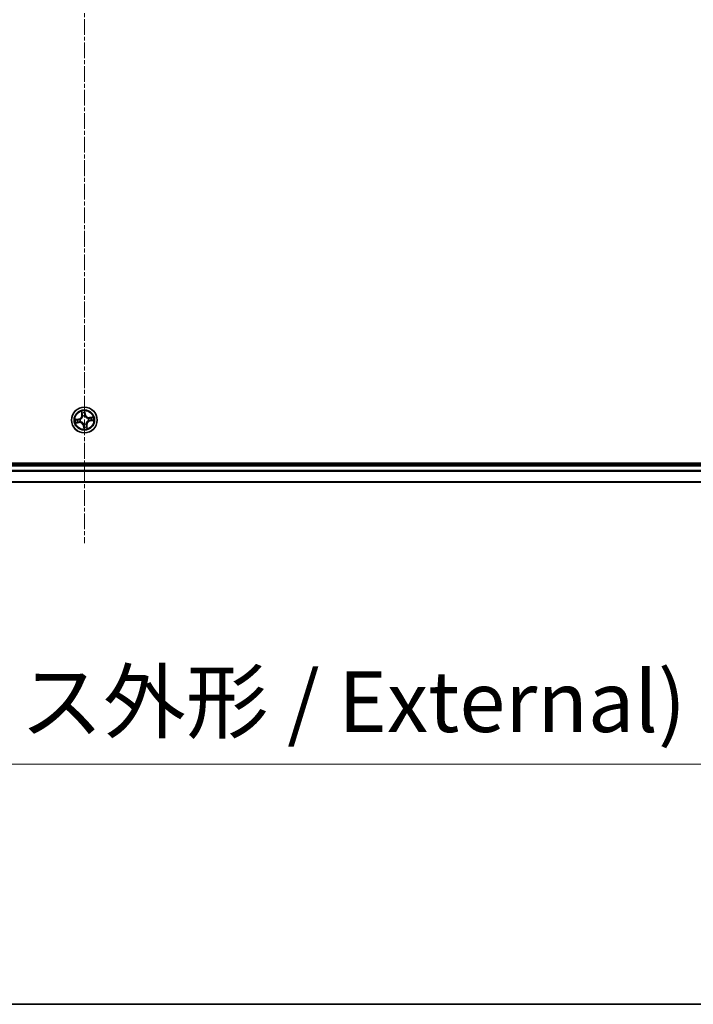
# Model space of a CAD drawing. Units: millimetres. Extents: x 7 to 8865, y 4 to 1550.
# Drawn here: x 1040 to 1193, y 4 to 226 of the extents above; entities that cross this region are included whole.
import ezdxf

# ---------------------------------------------------------------- set-up
doc = ezdxf.new("R2010")
doc.units = ezdxf.units.MM
doc.header["$LTSCALE"] = 0.5
doc.linetypes.add('CHAIN', pattern=[0.3543, 0.2362, -0.0295, 0.0591, -0.0295])
doc.layers.get('Defpoints').update_dxf_attribs({"lineweight": 25})
for name, color, linetype, lineweight in [('Border (ISO)', 7, 'Continuous', 35), ('Centerline (ISO)', 131, 'Continuous', 18), ('Dimension (ISO)', 7, 'Continuous', 18), ('Dimension (ISO) @ 1', 7, 'Continuous', 18), ('Visible (ISO)', 7, 'Continuous', 35), ('Visible Narrow (ISO)', 7, 'Continuous', 25)]:
    doc.layers.add(name, color=color, linetype=linetype, lineweight=lineweight)
doc.styles.add('Note Text (TK)', font='MS PGothic.ttf')
doc.dimstyles.new('Default - Method 1b (TK)', dxfattribs={"dimscale": 0.5, "dimtxt": 2.5, "dimasz": 2.5, "dimexe": 1, "dimexo": 1.5, "dimgap": 1, "dimtad": 1, "dimrnd": 1e-08, "dimdsep": 46, "dimtxsty": 'Note Text (TK)', "dimblk": 'OPEN', "dimcen": 0.09, "dimdle": 5, "dimclrd": 100, "dimclre": 100, "dimclrt": 7, "dimadec": 1, "dimazin": 1, "dimtfac": 1, "dimtmove": 0, "dimatfit": 3, "dimldrblk": 'OPEN', "dimfxl": 1, "dimtolj": 1, "dimlwd": -1, "dimlwe": -1, "dimarcsym": 0})

# ---------------------------------------------------------------- blocks, each defined once
blk = doc.blocks.new('図面枠 tk図枠')
at = {"layer": 'Border (ISO)'}
blk.add_line((14.5, 8), (405.5, 8), dxfattribs=at)
blk = doc.blocks.new('_Open')
at = {"color": 0, "linetype": 'ByBlock', "lineweight": -2}
for p, q in [((-1, 0.167), (0, 0)), ((-1, -0.167), (0, 0)), ((0, 0), (-1, 0))]:
    blk.add_line(p, q, dxfattribs=at)
blk = doc.blocks.new('*D42')
at = {"layer": 'Defpoints', "color": 0}
for p in [(840.05, 140.84), (1270.05, 140.84), (1270.05, 58.15)]:
    blk.add_point(p, dxfattribs=at)
at = {"layer": 'Dimension (ISO)', "color": 100}
for p, q in [((840.05, 132.59), (840.05, 52.65)), ((1270.05, 132.59), (1270.05, 52.65)), ((853.8, 58.15), (1256.3, 58.15))]:
    blk.add_line(p, q, dxfattribs=at)
at = {"layer": 'Dimension (ISO)', "color": 100, "xscale": 13.75, "yscale": 13.75, "zscale": 13.75, "rotation": 180}
blk.add_blockref('_Open', (840.05, 58.15), dxfattribs=at)
at = {"layer": 'Dimension (ISO)', "color": 100, "xscale": 13.75, "yscale": 13.75, "zscale": 13.75}
blk.add_blockref('_Open', (1270.05, 58.15), dxfattribs=at)
at = {"layer": 'Dimension (ISO)', "color": 7, "insert": (917.01, 72.29), "char_height": 13.75, "attachment_point": 4, "style": 'Note Text (TK)'}
blk.add_mtext('\\A1;\\fMS PGothic|b0|i0;{\\H13.6950;430±0.8 (ケース外形 / External)}', dxfattribs=at)

msp = doc.modelspace()

# ---------------------------------------------------------------- linework, layer by layer
at = {"layer": 'Centerline (ISO)', "linetype": 'CHAIN', "ltscale": 30}
msp.add_line((1055.05042, 433.58757), (1055.05042, 108.08757), dxfattribs=at)
at = {"layer": 'Visible (ISO)'}
for p, q in [((1250.05042, 126.13757), (860.05042, 126.13757)), ((1245.05042, 125.83757), (865.05042, 125.83757)), ((865.05042, 121.83757), (1245.05042, 121.83757))]:
    msp.add_line(p, q, dxfattribs=at)
msp.add_circle((1055.05042, 135.83757), 2.9, dxfattribs=at)
at = {"layer": 'Visible Narrow (ISO)'}
for p, q in [((1054.36979, 137.78195), (1054.46976, 137.00874)), ((1055.26927, 137.12633), (1055.14237, 137.89558)), ((1053.76166, 136.05642), (1052.99241, 135.92952)), ((1053.28617, 135.9275), (1053.76977, 136.00727)), ((1053.76977, 136.00727), (1053.76166, 136.05642)), ((1053.76977, 136.00727), (1053.78159, 135.93559)), ((1054.08761, 135.94514), (1054.1088, 135.94277)), ((1054.51916, 137.01513), (1054.45631, 137.50121)), ((1054.51916, 137.01513), (1054.46976, 137.00874)), ((1054.51916, 137.01513), (1054.59121, 137.02444)), ((1054.67855, 136.70903), (1054.67018, 136.72863)), ((1055.14035, 137.60182), (1055.22012, 137.11823)), ((1055.22012, 137.11823), (1055.14845, 137.1064)), ((1055.15799, 136.80038), (1055.15562, 136.7792)), ((1055.22012, 137.11823), (1055.26927, 137.12633)), ((1055.92188, 136.20944), (1055.94148, 136.21781)), ((1056.01323, 135.73), (1055.99205, 135.73237)), ((1056.9948, 136.5182), (1056.22159, 136.41823)), ((1056.22798, 136.36883), (1056.22159, 136.41823)), ((1056.22798, 136.36883), (1056.71406, 136.43168)), ((1056.22798, 136.36883), (1056.23729, 136.29679)), ((1056.33108, 135.66787), (1056.31925, 135.73955)), ((1056.81467, 135.74765), (1056.33108, 135.66787)), ((1056.33108, 135.66787), (1056.33919, 135.61873)), ((1056.33919, 135.61873), (1057.10843, 135.74562)), ((1053.10605, 135.15694), (1053.87925, 135.25691)), ((1053.87287, 135.30631), (1053.38678, 135.24346)), ((1053.87287, 135.30631), (1053.86355, 135.37835)), ((1053.87287, 135.30631), (1053.87925, 135.25691)), ((1054.17897, 135.4657), (1054.15936, 135.45733)), ((1054.88072, 134.55692), (1054.83158, 134.54881)), ((1054.83158, 134.54881), (1054.95847, 133.77956)), ((1054.88072, 134.55692), (1054.9524, 134.56874)), ((1054.9605, 134.07332), (1054.88072, 134.55692)), ((1054.94286, 134.87476), (1054.94522, 134.89595)), ((1055.4223, 134.96611), (1055.43066, 134.94651)), ((1055.58168, 134.66001), (1055.50964, 134.6507)), ((1055.58168, 134.66001), (1055.63108, 134.6664)), ((1055.58168, 134.66001), (1055.64453, 134.17393)), ((1055.73105, 133.89319), (1055.63108, 134.6664)), ((865.05042, 125.53757), (1245.05042, 125.53757)), ((1245.05042, 124.43125), (865.05042, 124.43125)), ((865.05042, 124.2776), (1245.05042, 124.2776)), ((1245.05042, 121.88393), (865.05042, 121.88393))]:
    msp.add_line(p, q, dxfattribs=at)
for radius in [2.86769, 2.30915, 2.14146]:
    msp.add_circle((1055.05042, 135.83757), radius, dxfattribs=at)
for centre, radius, start, end in [((1055.05042, 135.83757), 2.06006, 87.4418305, 109.2926671), ((1055.05042, 135.83757), 2.06006, 177.4418305, 199.2926671), ((1055.05042, 135.83757), 1.61218, 178.059728, 198.6747697), ((1053.62263, 136.89921), 0.85418, 279.3672488, 7.3672488), ((1053.62263, 136.89921), 0.90399, 279.3672488, 7.3672488), ((1055.05042, 135.83757), 0.9688, 173.6252929, 203.1092048), ((1055.05042, 135.83757), 0.94748, 173.6252929, 203.1092048), ((1055.05042, 135.83757), 1.61218, 88.059728, 108.6747697), ((1055.05042, 135.83757), 0.9688, 83.6252929, 113.1092048), ((1055.05042, 135.83757), 0.94748, 83.6252929, 113.1092048), ((1056.11206, 137.26536), 0.90399, 189.3672488, 277.3672488), ((1056.11206, 137.26536), 0.85418, 189.3672488, 277.3672488), ((1056.47821, 134.77593), 0.90399, 99.3672488, 187.3672488), ((1056.47821, 134.77593), 0.85418, 99.3672488, 187.3672488), ((1055.05042, 135.83757), 0.94748, 353.6252929, 23.1092048), ((1055.05042, 135.83757), 0.9688, 353.6252929, 23.1092048), ((1055.05042, 135.83757), 1.61218, 358.059728, 18.6747697), ((1055.05042, 135.83757), 2.06006, 357.4418305, 19.2926671), ((1053.98879, 134.40978), 0.90399, 9.3672488, 97.3672488), ((1053.98879, 134.40978), 0.85418, 9.3672488, 97.3672488), ((1055.05042, 135.83757), 0.9688, 263.6252929, 293.1092048), ((1055.05042, 135.83757), 0.94748, 263.6252929, 293.1092048), ((1055.05042, 135.83757), 2.06006, 267.4418305, 289.2926671), ((1055.05042, 135.83757), 1.61218, 268.059728, 288.6747697)]:
    msp.add_arc(centre, radius, start, end, dxfattribs=at)
for centre, major_axis, ratio, start_param, end_param in [((1053.29428, 135.87835), (-0.00529, 0.04972), 0.548506655, 0.104424734, 1.499606902), ((1053.48394, 135.89064), (0.00069, 0.05), 0.895740182, 0.197319494, 1.552742616), ((1053.7897, 135.88645), (0.00068, 0.05), 0.895720538, 0.197301699, 1.54834765), ((1054.13213, 135.94016), (-0.01611, 0.04733), 0.876846413, 0.18229136, 1.179902186), ((1054.13213, 135.94016), (-0.0217, 0.04505), 0.410701227, 0.095735791, 1.318687473), ((1054.50571, 137.5076), (-0.04914, -0.00925), 0.548506655, 4.783578405, 6.178760573), ((1054.54855, 137.32244), (-0.04768, -0.01505), 0.895740182, 4.730442692, 6.085865813), ((1054.64061, 137.03083), (-0.04768, -0.01505), 0.895720538, 4.734837657, 6.085883608), ((1054.68776, 136.68744), (-0.04997, 0.0018), 0.876846415, 5.103283132, 6.100893958), ((1054.68776, 136.68744), (-0.04939, 0.00781), 0.410701226, 4.964497834, 6.187449516), ((1055.0912, 137.59371), (0.04972, 0.00529), 0.548506655, 0.104424734, 1.499606902), ((1055.0993, 137.09829), (0.05, -0.00068), 0.895720538, 0.197301699, 1.54834765), ((1055.10349, 137.40406), (0.05, -0.00069), 0.895740182, 0.197319494, 1.552742616), ((1055.15302, 136.75587), (0.04505, 0.0217), 0.410701227, 0.095735791, 1.318687473), ((1055.15302, 136.75587), (0.04733, 0.01611), 0.876846413, 0.18229136, 1.179902186), ((1055.90029, 136.20023), (0.0018, 0.04997), 0.876846415, 5.103283132, 6.100893958), ((1055.90029, 136.20023), (0.00781, 0.04939), 0.410701226, 4.964497834, 6.187449516), ((1055.96872, 135.73498), (0.0217, -0.04505), 0.410701227, 0.095735791, 1.318687473), ((1055.96872, 135.73498), (0.01611, -0.04733), 0.876846413, 0.18229136, 1.179902186), ((1056.24368, 136.24739), (-0.01505, 0.04768), 0.895720538, 4.734837657, 6.085883608), ((1056.31115, 135.78869), (-0.00068, -0.05), 0.895720538, 0.197301699, 1.54834765), ((1056.53529, 136.33944), (-0.01505, 0.04768), 0.895740182, 4.730442692, 6.085865813), ((1056.61691, 135.7845), (-0.00069, -0.05), 0.895740182, 0.197319494, 1.552742616), ((1056.72045, 136.38228), (-0.00925, 0.04914), 0.548506655, 4.783578405, 6.178760573), ((1056.80657, 135.79679), (0.00529, -0.04972), 0.548506655, 0.104424734, 1.499606902), ((1053.3804, 135.29286), (0.00925, -0.04914), 0.548506655, 4.783578405, 6.178760573), ((1053.56556, 135.3357), (0.01505, -0.04768), 0.895740182, 4.730442692, 6.085865813), ((1053.85717, 135.42775), (0.01505, -0.04768), 0.895720538, 4.734837657, 6.085883608), ((1054.20056, 135.47491), (-0.0018, -0.04997), 0.876846415, 5.103283132, 6.100893958), ((1054.20056, 135.47491), (-0.00781, -0.04939), 0.410701226, 4.964497834, 6.187449516), ((1054.94783, 134.91927), (-0.04505, -0.0217), 0.410701227, 0.095735791, 1.318687473), ((1054.94783, 134.91927), (-0.04733, -0.01611), 0.876846413, 0.18229136, 1.179902186), ((1054.99735, 134.27108), (-0.05, 0.00069), 0.895740182, 0.197319494, 1.552742616), ((1055.00154, 134.57685), (-0.05, 0.00068), 0.895720538, 0.197301699, 1.54834765), ((1055.00964, 134.08143), (-0.04972, -0.00529), 0.548506655, 0.104424734, 1.499606902), ((1055.41308, 134.9877), (0.04939, -0.00781), 0.410701226, 4.964497834, 6.187449516), ((1055.41308, 134.9877), (0.04997, -0.0018), 0.876846415, 5.103283132, 6.100893958), ((1055.46024, 134.64431), (0.04768, 0.01505), 0.895720538, 4.734837657, 6.085883608), ((1055.55229, 134.35271), (0.04768, 0.01505), 0.895740182, 4.730442692, 6.085865813), ((1055.59513, 134.16754), (0.04914, 0.00925), 0.548506655, 4.783578405, 6.178760573)]:
    msp.add_ellipse(centre, major_axis=major_axis, ratio=ratio, start_param=start_param, end_param=end_param, dxfattribs=at)
for points, knots in [([(1054.49716, 137.53382), (1054.49459, 137.54867), (1054.49027, 137.56369), (1054.47588, 137.60296), (1054.46409, 137.62712), (1054.43909, 137.67265), (1054.42617, 137.69404), (1054.39875, 137.73767), (1054.3842, 137.7599), (1054.36979, 137.78195)], [0, 0, 0, 0, 0.00593403848, 0.00593403848, 0.01542850005, 0.01542850005, 0.02374498793, 0.02374498793, 0.03239430317, 0.03239430317, 0.03239430317, 0.03239430317]), ([(1054.36979, 137.78195), (1054.3791, 137.75672), (1054.38848, 137.73128), (1054.40629, 137.68144), (1054.41474, 137.65705), (1054.43143, 137.60538), (1054.43952, 137.57809), (1054.45023, 137.5342), (1054.45373, 137.51753), (1054.45631, 137.50121)], [-0.03239430317, -0.03239430317, -0.03239430317, -0.03239430317, -0.02374498793, -0.02374498793, -0.01542850005, -0.01542850005, -0.00593403848, -0.00593403848, 0, 0, 0, 0]), ([(1055.14237, 137.89558), (1055.13329, 137.8648), (1055.12409, 137.83369), (1055.10548, 137.76369), (1055.09666, 137.72527), (1055.08996, 137.66503), (1055.08927, 137.64248), (1055.09184, 137.62129)], [-0.00033832945, -0.00033832945, -0.00033832945, -0.00033832945, 0.0102009359, 0.0102009359, 0.02365018994, 0.02365018994, 0.03205597372, 0.03205597372, 0.03205597372, 0.03205597372]), ([(1055.14035, 137.60182), (1055.1372, 137.62501), (1055.13559, 137.64943), (1055.13375, 137.71428), (1055.13489, 137.7553), (1055.13833, 137.82983), (1055.14036, 137.86287), (1055.14237, 137.89558)], [-0.03205597372, -0.03205597372, -0.03205597372, -0.03205597372, -0.02365018994, -0.02365018994, -0.0102009359, -0.0102009359, 0.00033832945, 0.00033832945, 0.00033832945, 0.00033832945]), ([(1053.28617, 135.9275), (1053.26299, 135.92435), (1053.23856, 135.92273), (1053.17372, 135.9209), (1053.1327, 135.92204), (1053.05816, 135.92548), (1053.02512, 135.92751), (1052.99241, 135.92952)], [-0.03205597372, -0.03205597372, -0.03205597372, -0.03205597372, -0.02365018994, -0.02365018994, -0.0102009359, -0.0102009359, 0.00033832945, 0.00033832945, 0.00033832945, 0.00033832945]), ([(1052.99241, 135.92952), (1053.0232, 135.92044), (1053.0543, 135.91123), (1053.1243, 135.89263), (1053.16273, 135.88381), (1053.22296, 135.8771), (1053.24552, 135.87641), (1053.2667, 135.87899)], [-0.00033832945, -0.00033832945, -0.00033832945, -0.00033832945, 0.0102009359, 0.0102009359, 0.02365018994, 0.02365018994, 0.03205597372, 0.03205597372, 0.03205597372, 0.03205597372]), ([(1053.2667, 135.87899), (1053.30299, 135.8834), (1053.33622, 135.88681), (1053.39455, 135.89131), (1053.41952, 135.89237), (1053.43917, 135.89216)], [-0.02898284593, -0.02898284593, -0.02898284593, -0.02898284593, -0.01458506341, -0.01458506341, 0, 0, 0, 0]), ([(1053.47583, 135.93978), (1053.45422, 135.94008), (1053.42675, 135.93915), (1053.36262, 135.93497), (1053.32608, 135.93174), (1053.28617, 135.9275)], [0, 0, 0, 0, 0.01458506341, 0.01458506341, 0.02898284593, 0.02898284593, 0.02898284593, 0.02898284593]), ([(1053.43917, 135.89216), (1053.49013, 135.89149), (1053.54109, 135.89082), (1053.64302, 135.8895), (1053.69398, 135.88884), (1053.74494, 135.88818)], [-0.06877985423, -0.06877985423, -0.06877985423, -0.06877985423, -0.03438992711, -0.03438992711, 0, 0, 0, 0]), ([(1053.78159, 135.93559), (1053.73063, 135.93629), (1053.67967, 135.93699), (1053.57775, 135.93839), (1053.52679, 135.93909), (1053.47583, 135.93978)], [0, 0, 0, 0, 0.03438992711, 0.03438992711, 0.06877985423, 0.06877985423, 0.06877985423, 0.06877985423]), ([(1053.74494, 135.88818), (1053.81774, 135.88725), (1053.89066, 135.8941), (1054.00498, 135.91859), (1054.04604, 135.93012), (1054.08761, 135.94514)], [-0.09824125451, -0.09824125451, -0.09824125451, -0.09824125451, -0.04912062725, -0.04912062725, -0.02177589412, -0.02177589412, -0.02177589412, -0.02177589412]), ([(1054.10876, 135.98415), (1054.06903, 135.97096), (1054.02979, 135.96087), (1053.92056, 135.93964), (1053.85095, 135.93403), (1053.78159, 135.93559)], [0.02177589412, 0.02177589412, 0.02177589412, 0.02177589412, 0.04912062725, 0.04912062725, 0.09824125451, 0.09824125451, 0.09824125451, 0.09824125451]), ([(1054.63891, 136.69715), (1054.63647, 136.68151), (1054.63364, 136.66586), (1054.61405, 136.57075), (1054.58749, 136.49108), (1054.52489, 136.36566), (1054.49608, 136.31848), (1054.46317, 136.27423), (1054.43026, 136.22997), (1054.39338, 136.18879), (1054.29129, 136.09273), (1054.22264, 136.04435), (1054.13721, 135.99821), (1054.12303, 135.99099), (1054.10876, 135.98415)], [0.0738185488, 0.0738185488, 0.0738185488, 0.0738185488, 0.0792796113, 0.0792796113, 0.1070104848, 0.1070104848, 0.1243422808, 0.1243422808, 0.1243422808, 0.1416740768, 0.1416740768, 0.1694049504, 0.1694049504, 0.1748660128, 0.1748660128, 0.1748660128, 0.1748660128]), ([(1054.1088, 135.94277), (1054.12377, 135.95019), (1054.13864, 135.95802), (1054.22831, 136.00813), (1054.30051, 136.06088), (1054.40908, 136.16566), (1054.44864, 136.21055), (1054.4843, 136.25851), (1054.51996, 136.30647), (1054.55156, 136.35728), (1054.62064, 136.49142), (1054.65037, 136.57575), (1054.67254, 136.67606), (1054.67575, 136.69255), (1054.67855, 136.70903)], [-0.1748660129, -0.1748660129, -0.1748660129, -0.1748660129, -0.1694049504, -0.1694049504, -0.1416740768, -0.1416740768, -0.1243422808, -0.1243422808, -0.1243422808, -0.1070104848, -0.1070104848, -0.0792796113, -0.0792796113, -0.0738185488, -0.0738185488, -0.0738185488, -0.0738185488]), ([(1054.45631, 137.50121), (1054.46378, 137.46152), (1054.47126, 137.42538), (1054.48572, 137.36289), (1054.49269, 137.33653), (1054.49915, 137.31605)], [0, 0, 0, 0, 0.01449142296, 0.01449142296, 0.02898284593, 0.02898284593, 0.02898284593, 0.02898284593]), ([(1054.53421, 137.36487), (1054.52838, 137.3835), (1054.52225, 137.40753), (1054.50977, 137.46457), (1054.50342, 137.49757), (1054.49716, 137.53382)], [-0.02898284593, -0.02898284593, -0.02898284593, -0.02898284593, -0.01449142296, -0.01449142296, 0, 0, 0, 0]), ([(1054.49915, 137.31605), (1054.5145, 137.26745), (1054.52984, 137.21885), (1054.56052, 137.12165), (1054.57586, 137.07305), (1054.59121, 137.02444)], [0, 0, 0, 0, 0.03438992711, 0.03438992711, 0.06877985423, 0.06877985423, 0.06877985423, 0.06877985423]), ([(1054.62606, 137.07319), (1054.61076, 137.12181), (1054.59545, 137.17042), (1054.56484, 137.26765), (1054.54953, 137.31626), (1054.53421, 137.36487)], [-0.06877985423, -0.06877985423, -0.06877985423, -0.06877985423, -0.03438992711, -0.03438992711, 0, 0, 0, 0]), ([(1054.59121, 137.02444), (1054.61267, 136.95847), (1054.62735, 136.89019), (1054.63847, 136.77948), (1054.6401, 136.73899), (1054.63891, 136.69715)], [0, 0, 0, 0, 0.04912062725, 0.04912062725, 0.07646536039, 0.07646536039, 0.07646536039, 0.07646536039]), ([(1054.67018, 136.72863), (1054.67259, 136.77277), (1054.67181, 136.81541), (1054.66235, 136.93194), (1054.64791, 137.00374), (1054.62606, 137.07319)], [-0.07646536035, -0.07646536035, -0.07646536035, -0.07646536035, -0.04912062725, -0.04912062725, 0, 0, 0, 0]), ([(1055.09184, 137.62129), (1055.09626, 137.585), (1055.09966, 137.55177), (1055.10416, 137.49344), (1055.10522, 137.46847), (1055.10501, 137.44882)], [-0.02898284593, -0.02898284593, -0.02898284593, -0.02898284593, -0.01458506341, -0.01458506341, 0, 0, 0, 0]), ([(1055.10104, 137.14305), (1055.1001, 137.07025), (1055.10695, 136.99733), (1055.13144, 136.88301), (1055.14297, 136.84196), (1055.15799, 136.80038)], [-0.09824125451, -0.09824125451, -0.09824125451, -0.09824125451, -0.04912062725, -0.04912062725, -0.02177589412, -0.02177589412, -0.02177589412, -0.02177589412]), ([(1055.10501, 137.44882), (1055.10434, 137.39786), (1055.10367, 137.3469), (1055.10235, 137.24498), (1055.10169, 137.19402), (1055.10104, 137.14305)], [-0.06877985423, -0.06877985423, -0.06877985423, -0.06877985423, -0.03438992711, -0.03438992711, 0, 0, 0, 0]), ([(1055.15264, 137.41217), (1055.15293, 137.43378), (1055.15201, 137.46124), (1055.14782, 137.52538), (1055.1446, 137.56192), (1055.14035, 137.60182)], [0, 0, 0, 0, 0.01458506341, 0.01458506341, 0.02898284593, 0.02898284593, 0.02898284593, 0.02898284593]), ([(1055.197, 136.77924), (1055.18382, 136.81896), (1055.17372, 136.85821), (1055.15249, 136.96743), (1055.14688, 137.03704), (1055.14845, 137.1064)], [0.02177589412, 0.02177589412, 0.02177589412, 0.02177589412, 0.04912062725, 0.04912062725, 0.09824125451, 0.09824125451, 0.09824125451, 0.09824125451]), ([(1055.14845, 137.1064), (1055.14914, 137.15737), (1055.14984, 137.20833), (1055.15124, 137.31025), (1055.15194, 137.36121), (1055.15264, 137.41217)], [0, 0, 0, 0, 0.03438992711, 0.03438992711, 0.06877985423, 0.06877985423, 0.06877985423, 0.06877985423]), ([(1055.15562, 136.7792), (1055.16304, 136.76423), (1055.17087, 136.74935), (1055.22098, 136.65968), (1055.27374, 136.58748), (1055.37851, 136.47891), (1055.42341, 136.43935), (1055.47136, 136.40369), (1055.51932, 136.36803), (1055.57013, 136.33643), (1055.70427, 136.26735), (1055.78861, 136.23762), (1055.88891, 136.21546), (1055.90541, 136.21224), (1055.92188, 136.20944)], [-0.1748660129, -0.1748660129, -0.1748660129, -0.1748660129, -0.1694049504, -0.1694049504, -0.1416740768, -0.1416740768, -0.1243422808, -0.1243422808, -0.1243422808, -0.1070104848, -0.1070104848, -0.0792796113, -0.0792796113, -0.0738185488, -0.0738185488, -0.0738185488, -0.0738185488]), ([(1055.91, 136.24908), (1055.89436, 136.25153), (1055.87871, 136.25435), (1055.7836, 136.27394), (1055.70394, 136.30051), (1055.57851, 136.3631), (1055.53133, 136.39192), (1055.48708, 136.42483), (1055.44282, 136.45773), (1055.40164, 136.49461), (1055.30558, 136.5967), (1055.2572, 136.66535), (1055.21106, 136.75079), (1055.20385, 136.76496), (1055.197, 136.77924)], [0.0738185488, 0.0738185488, 0.0738185488, 0.0738185488, 0.0792796113, 0.0792796113, 0.1070104848, 0.1070104848, 0.1243422808, 0.1243422808, 0.1243422808, 0.1416740768, 0.1416740768, 0.1694049504, 0.1694049504, 0.1748660128, 0.1748660128, 0.1748660128, 0.1748660128]), ([(1055.99205, 135.73237), (1055.97708, 135.72495), (1055.96221, 135.71712), (1055.87253, 135.66701), (1055.80033, 135.61426), (1055.69176, 135.50948), (1055.6522, 135.46459), (1055.61654, 135.41663), (1055.58088, 135.36867), (1055.54928, 135.31786), (1055.48021, 135.18372), (1055.45048, 135.09939), (1055.42831, 134.99909), (1055.42509, 134.98259), (1055.4223, 134.96611)], [-0.1748660129, -0.1748660129, -0.1748660129, -0.1748660129, -0.1694049504, -0.1694049504, -0.1416740768, -0.1416740768, -0.1243422808, -0.1243422808, -0.1243422808, -0.1070104848, -0.1070104848, -0.0792796113, -0.0792796113, -0.0738185488, -0.0738185488, -0.0738185488, -0.0738185488]), ([(1055.46194, 134.97799), (1055.46438, 134.99363), (1055.46721, 135.00928), (1055.48679, 135.10439), (1055.51336, 135.18406), (1055.57595, 135.30949), (1055.60477, 135.35666), (1055.63768, 135.40092), (1055.67058, 135.44517), (1055.70746, 135.48635), (1055.80956, 135.58241), (1055.8782, 135.63079), (1055.96364, 135.67693), (1055.97782, 135.68415), (1055.99209, 135.69099)], [0.0738185488, 0.0738185488, 0.0738185488, 0.0738185488, 0.0792796113, 0.0792796113, 0.1070104848, 0.1070104848, 0.1243422808, 0.1243422808, 0.1243422808, 0.1416740768, 0.1416740768, 0.1694049504, 0.1694049504, 0.1748660128, 0.1748660128, 0.1748660128, 0.1748660128]), ([(1056.23729, 136.29679), (1056.17132, 136.27532), (1056.10305, 136.26065), (1055.99233, 136.24953), (1055.95184, 136.24789), (1055.91, 136.24908)], [0, 0, 0, 0, 0.04912062725, 0.04912062725, 0.07646536039, 0.07646536039, 0.07646536039, 0.07646536039]), ([(1055.94148, 136.21781), (1055.98563, 136.2154), (1056.02826, 136.21618), (1056.14479, 136.22564), (1056.2166, 136.24008), (1056.28604, 136.26194)], [-0.07646536035, -0.07646536035, -0.07646536035, -0.07646536035, -0.04912062725, -0.04912062725, 0, 0, 0, 0]), ([(1055.99209, 135.69099), (1056.03181, 135.70418), (1056.07106, 135.71427), (1056.18029, 135.7355), (1056.24989, 135.74111), (1056.31925, 135.73955)], [0.02177589412, 0.02177589412, 0.02177589412, 0.02177589412, 0.04912062725, 0.04912062725, 0.09824125451, 0.09824125451, 0.09824125451, 0.09824125451]), ([(1056.3559, 135.78696), (1056.28311, 135.78789), (1056.21018, 135.78104), (1056.09586, 135.75655), (1056.05481, 135.74502), (1056.01323, 135.73)], [-0.09824125451, -0.09824125451, -0.09824125451, -0.09824125451, -0.04912062725, -0.04912062725, -0.02177589412, -0.02177589412, -0.02177589412, -0.02177589412]), ([(1056.5289, 136.38884), (1056.4803, 136.3735), (1056.4317, 136.35816), (1056.3345, 136.32747), (1056.2859, 136.31213), (1056.23729, 136.29679)], [0, 0, 0, 0, 0.03438992711, 0.03438992711, 0.06877985423, 0.06877985423, 0.06877985423, 0.06877985423]), ([(1056.28604, 136.26194), (1056.33466, 136.27724), (1056.38327, 136.29254), (1056.4805, 136.32316), (1056.52911, 136.33847), (1056.57772, 136.35378)], [-0.06877985423, -0.06877985423, -0.06877985423, -0.06877985423, -0.03438992711, -0.03438992711, 0, 0, 0, 0]), ([(1056.31925, 135.73955), (1056.37022, 135.73885), (1056.42118, 135.73815), (1056.5231, 135.73675), (1056.57406, 135.73606), (1056.62502, 135.73536)], [0, 0, 0, 0, 0.03438992711, 0.03438992711, 0.06877985423, 0.06877985423, 0.06877985423, 0.06877985423]), ([(1056.66167, 135.78299), (1056.61071, 135.78366), (1056.55975, 135.78432), (1056.45783, 135.78565), (1056.40687, 135.7863), (1056.3559, 135.78696)], [-0.06877985423, -0.06877985423, -0.06877985423, -0.06877985423, -0.03438992711, -0.03438992711, 0, 0, 0, 0]), ([(1056.71406, 136.43168), (1056.67437, 136.42421), (1056.63824, 136.41673), (1056.57574, 136.40228), (1056.54938, 136.3953), (1056.5289, 136.38884)], [0, 0, 0, 0, 0.01449142296, 0.01449142296, 0.02898284593, 0.02898284593, 0.02898284593, 0.02898284593]), ([(1056.57772, 136.35378), (1056.59635, 136.35961), (1056.62038, 136.36574), (1056.67742, 136.37822), (1056.71042, 136.38457), (1056.74668, 136.39084)], [-0.02898284593, -0.02898284593, -0.02898284593, -0.02898284593, -0.01449142296, -0.01449142296, 0, 0, 0, 0]), ([(1056.62502, 135.73536), (1056.64663, 135.73506), (1056.67409, 135.73599), (1056.73823, 135.74017), (1056.77477, 135.7434), (1056.81467, 135.74765)], [0, 0, 0, 0, 0.01458506341, 0.01458506341, 0.02898284593, 0.02898284593, 0.02898284593, 0.02898284593]), ([(1056.83414, 135.79615), (1056.79786, 135.79174), (1056.76462, 135.78833), (1056.7063, 135.78383), (1056.68132, 135.78277), (1056.66167, 135.78299)], [-0.02898284593, -0.02898284593, -0.02898284593, -0.02898284593, -0.01458506341, -0.01458506341, 0, 0, 0, 0]), ([(1056.9948, 136.5182), (1056.96957, 136.50889), (1056.94413, 136.49951), (1056.89429, 136.4817), (1056.8699, 136.47325), (1056.81823, 136.45656), (1056.79095, 136.44847), (1056.74706, 136.43776), (1056.73038, 136.43427), (1056.71406, 136.43168)], [-0.03239430317, -0.03239430317, -0.03239430317, -0.03239430317, -0.02374498793, -0.02374498793, -0.01542850005, -0.01542850005, -0.00593403848, -0.00593403848, 0, 0, 0, 0]), ([(1056.74668, 136.39084), (1056.76152, 136.3934), (1056.77655, 136.39773), (1056.81582, 136.41211), (1056.83998, 136.42391), (1056.8855, 136.44891), (1056.90689, 136.46182), (1056.95053, 136.48925), (1056.97275, 136.50379), (1056.9948, 136.5182)], [0, 0, 0, 0, 0.00593403848, 0.00593403848, 0.01542850005, 0.01542850005, 0.02374498793, 0.02374498793, 0.03239430317, 0.03239430317, 0.03239430317, 0.03239430317]), ([(1056.81467, 135.74765), (1056.83786, 135.75079), (1056.86228, 135.75241), (1056.92713, 135.75425), (1056.96815, 135.7531), (1057.04268, 135.74966), (1057.07572, 135.74763), (1057.10843, 135.74562)], [-0.03205597372, -0.03205597372, -0.03205597372, -0.03205597372, -0.02365018994, -0.02365018994, -0.0102009359, -0.0102009359, 0.00033832945, 0.00033832945, 0.00033832945, 0.00033832945]), ([(1057.10843, 135.74562), (1057.07765, 135.7547), (1057.04655, 135.76391), (1056.97654, 135.78251), (1056.93812, 135.79133), (1056.87789, 135.79804), (1056.85533, 135.79873), (1056.83414, 135.79615)], [-0.00033832945, -0.00033832945, -0.00033832945, -0.00033832945, 0.0102009359, 0.0102009359, 0.02365018994, 0.02365018994, 0.03205597372, 0.03205597372, 0.03205597372, 0.03205597372]), ([(1053.35417, 135.28431), (1053.33932, 135.28174), (1053.3243, 135.27741), (1053.28503, 135.26303), (1053.26087, 135.25124), (1053.21534, 135.22624), (1053.19395, 135.21332), (1053.15032, 135.1859), (1053.1281, 135.17135), (1053.10605, 135.15694)], [0, 0, 0, 0, 0.00593403848, 0.00593403848, 0.01542850005, 0.01542850005, 0.02374498793, 0.02374498793, 0.03239430317, 0.03239430317, 0.03239430317, 0.03239430317]), ([(1053.10605, 135.15694), (1053.13128, 135.16625), (1053.15672, 135.17563), (1053.20656, 135.19344), (1053.23094, 135.20189), (1053.28262, 135.21858), (1053.3099, 135.22667), (1053.35379, 135.23738), (1053.37047, 135.24087), (1053.38678, 135.24346)], [-0.03239430317, -0.03239430317, -0.03239430317, -0.03239430317, -0.02374498793, -0.02374498793, -0.01542850005, -0.01542850005, -0.00593403848, -0.00593403848, 0, 0, 0, 0]), ([(1053.52313, 135.32136), (1053.50449, 135.31553), (1053.48046, 135.3094), (1053.42342, 135.29692), (1053.39043, 135.29057), (1053.35417, 135.28431)], [-0.02898284593, -0.02898284593, -0.02898284593, -0.02898284593, -0.01449142296, -0.01449142296, 0, 0, 0, 0]), ([(1053.38678, 135.24346), (1053.42648, 135.25093), (1053.46261, 135.25841), (1053.52511, 135.27286), (1053.55147, 135.27984), (1053.57194, 135.2863)], [0, 0, 0, 0, 0.01449142296, 0.01449142296, 0.02898284593, 0.02898284593, 0.02898284593, 0.02898284593]), ([(1053.81481, 135.4132), (1053.76619, 135.3979), (1053.71757, 135.3826), (1053.62035, 135.35198), (1053.57174, 135.33667), (1053.52313, 135.32136)], [-0.06877985423, -0.06877985423, -0.06877985423, -0.06877985423, -0.03438992711, -0.03438992711, 0, 0, 0, 0]), ([(1053.57194, 135.2863), (1053.62054, 135.30164), (1053.66914, 135.31699), (1053.76635, 135.34767), (1053.81495, 135.36301), (1053.86355, 135.37835)], [0, 0, 0, 0, 0.03438992711, 0.03438992711, 0.06877985423, 0.06877985423, 0.06877985423, 0.06877985423]), ([(1054.15936, 135.45733), (1054.11522, 135.45974), (1054.07259, 135.45896), (1053.95605, 135.4495), (1053.88425, 135.43506), (1053.81481, 135.4132)], [-0.07646536035, -0.07646536035, -0.07646536035, -0.07646536035, -0.04912062725, -0.04912062725, 0, 0, 0, 0]), ([(1053.86355, 135.37835), (1053.92953, 135.39982), (1053.9978, 135.41449), (1054.10852, 135.42561), (1054.149, 135.42725), (1054.19084, 135.42606)], [0, 0, 0, 0, 0.04912062725, 0.04912062725, 0.07646536039, 0.07646536039, 0.07646536039, 0.07646536039]), ([(1054.94522, 134.89595), (1054.9378, 134.91092), (1054.92997, 134.92579), (1054.87986, 135.01546), (1054.82711, 135.08766), (1054.72233, 135.19623), (1054.67744, 135.23579), (1054.62948, 135.27145), (1054.58153, 135.30711), (1054.53071, 135.33871), (1054.39657, 135.40779), (1054.31224, 135.43752), (1054.21194, 135.45968), (1054.19544, 135.4629), (1054.17897, 135.4657)], [-0.1748660129, -0.1748660129, -0.1748660129, -0.1748660129, -0.1694049504, -0.1694049504, -0.1416740768, -0.1416740768, -0.1243422808, -0.1243422808, -0.1243422808, -0.1070104848, -0.1070104848, -0.0792796113, -0.0792796113, -0.0738185488, -0.0738185488, -0.0738185488, -0.0738185488]), ([(1054.19084, 135.42606), (1054.20648, 135.42361), (1054.22214, 135.42079), (1054.31724, 135.4012), (1054.39691, 135.37463), (1054.52234, 135.31204), (1054.56951, 135.28322), (1054.61377, 135.25032), (1054.65802, 135.21741), (1054.6992, 135.18053), (1054.79526, 135.07844), (1054.84364, 135.00979), (1054.88978, 134.92436), (1054.897, 134.91018), (1054.90384, 134.89591)], [0.0738185488, 0.0738185488, 0.0738185488, 0.0738185488, 0.0792796113, 0.0792796113, 0.1070104848, 0.1070104848, 0.1243422808, 0.1243422808, 0.1243422808, 0.1416740768, 0.1416740768, 0.1694049504, 0.1694049504, 0.1748660128, 0.1748660128, 0.1748660128, 0.1748660128]), ([(1054.90384, 134.89591), (1054.91703, 134.85618), (1054.92712, 134.81694), (1054.94835, 134.70771), (1054.95396, 134.6381), (1054.9524, 134.56874)], [0.02177589412, 0.02177589412, 0.02177589412, 0.02177589412, 0.04912062725, 0.04912062725, 0.09824125451, 0.09824125451, 0.09824125451, 0.09824125451]), ([(1054.99981, 134.53209), (1055.00074, 134.60489), (1054.9939, 134.67781), (1054.9694, 134.79213), (1054.95787, 134.83318), (1054.94286, 134.87476)], [-0.09824125451, -0.09824125451, -0.09824125451, -0.09824125451, -0.04912062725, -0.04912062725, -0.02177589412, -0.02177589412, -0.02177589412, -0.02177589412]), ([(1054.94821, 134.26298), (1054.94791, 134.24136), (1054.94884, 134.2139), (1054.95302, 134.14977), (1054.95625, 134.11322), (1054.9605, 134.07332)], [0, 0, 0, 0, 0.01458506341, 0.01458506341, 0.02898284593, 0.02898284593, 0.02898284593, 0.02898284593]), ([(1054.9524, 134.56874), (1054.9517, 134.51778), (1054.951, 134.46681), (1054.94961, 134.36489), (1054.94891, 134.31393), (1054.94821, 134.26298)], [0, 0, 0, 0, 0.03438992711, 0.03438992711, 0.06877985423, 0.06877985423, 0.06877985423, 0.06877985423]), ([(1054.9605, 134.07332), (1054.96364, 134.05013), (1054.96526, 134.02571), (1054.9671, 133.96086), (1054.96595, 133.91984), (1054.96251, 133.84531), (1054.96049, 133.81227), (1054.95847, 133.77956)], [-0.03205597372, -0.03205597372, -0.03205597372, -0.03205597372, -0.02365018994, -0.02365018994, -0.0102009359, -0.0102009359, 0.00033832945, 0.00033832945, 0.00033832945, 0.00033832945]), ([(1054.95847, 133.77956), (1054.96756, 133.81035), (1054.97676, 133.84145), (1054.99536, 133.91145), (1055.00418, 133.94988), (1055.01089, 134.01011), (1055.01158, 134.03266), (1055.009, 134.05385)], [-0.00033832945, -0.00033832945, -0.00033832945, -0.00033832945, 0.0102009359, 0.0102009359, 0.02365018994, 0.02365018994, 0.03205597372, 0.03205597372, 0.03205597372, 0.03205597372]), ([(1055.009, 134.05385), (1055.00459, 134.09014), (1055.00118, 134.12337), (1054.99668, 134.1817), (1054.99562, 134.20667), (1054.99584, 134.22632)], [-0.02898284593, -0.02898284593, -0.02898284593, -0.02898284593, -0.01458506341, -0.01458506341, 0, 0, 0, 0]), ([(1054.99584, 134.22632), (1054.99651, 134.27728), (1054.99717, 134.32824), (1054.9985, 134.43016), (1054.99916, 134.48113), (1054.99981, 134.53209)], [-0.06877985423, -0.06877985423, -0.06877985423, -0.06877985423, -0.03438992711, -0.03438992711, 0, 0, 0, 0]), ([(1055.43066, 134.94651), (1055.42825, 134.90237), (1055.42903, 134.85974), (1055.43849, 134.7432), (1055.45294, 134.6714), (1055.47479, 134.60195)], [-0.07646536035, -0.07646536035, -0.07646536035, -0.07646536035, -0.04912062725, -0.04912062725, 0, 0, 0, 0]), ([(1055.50964, 134.6507), (1055.48817, 134.71667), (1055.4735, 134.78495), (1055.46238, 134.89566), (1055.46075, 134.93615), (1055.46194, 134.97799)], [0, 0, 0, 0, 0.04912062725, 0.04912062725, 0.07646536039, 0.07646536039, 0.07646536039, 0.07646536039]), ([(1055.47479, 134.60195), (1055.49009, 134.55333), (1055.50539, 134.50472), (1055.53601, 134.40749), (1055.55132, 134.35888), (1055.56663, 134.31027)], [-0.06877985423, -0.06877985423, -0.06877985423, -0.06877985423, -0.03438992711, -0.03438992711, 0, 0, 0, 0]), ([(1055.60169, 134.35909), (1055.58635, 134.40769), (1055.57101, 134.45629), (1055.54032, 134.55349), (1055.52498, 134.6021), (1055.50964, 134.6507)], [0, 0, 0, 0, 0.03438992711, 0.03438992711, 0.06877985423, 0.06877985423, 0.06877985423, 0.06877985423]), ([(1055.56663, 134.31027), (1055.57246, 134.29164), (1055.57859, 134.26761), (1055.59108, 134.21057), (1055.59743, 134.17757), (1055.60369, 134.14132)], [-0.02898284593, -0.02898284593, -0.02898284593, -0.02898284593, -0.01449142296, -0.01449142296, 0, 0, 0, 0]), ([(1055.64453, 134.17393), (1055.63706, 134.21362), (1055.62958, 134.24976), (1055.61513, 134.31226), (1055.60816, 134.33861), (1055.60169, 134.35909)], [0, 0, 0, 0, 0.01449142296, 0.01449142296, 0.02898284593, 0.02898284593, 0.02898284593, 0.02898284593]), ([(1055.60369, 134.14132), (1055.60625, 134.12647), (1055.61058, 134.11145), (1055.62496, 134.07218), (1055.63676, 134.04802), (1055.66176, 134.00249), (1055.67467, 133.9811), (1055.7021, 133.93747), (1055.71664, 133.91524), (1055.73105, 133.89319)], [0, 0, 0, 0, 0.00593403848, 0.00593403848, 0.01542850005, 0.01542850005, 0.02374498793, 0.02374498793, 0.03239430317, 0.03239430317, 0.03239430317, 0.03239430317]), ([(1055.73105, 133.89319), (1055.72175, 133.91843), (1055.71236, 133.94386), (1055.69455, 133.99371), (1055.6861, 134.01809), (1055.66941, 134.06976), (1055.66132, 134.09705), (1055.65062, 134.14094), (1055.64712, 134.15762), (1055.64453, 134.17393)], [-0.03239430317, -0.03239430317, -0.03239430317, -0.03239430317, -0.02374498793, -0.02374498793, -0.01542850005, -0.01542850005, -0.00593403848, -0.00593403848, 0, 0, 0, 0])]:
    msp.add_open_spline(points, degree=3, knots=knots, dxfattribs=at)

# ---------------------------------------------------------------- block references
at = {"xscale": 5.5, "yscale": 5.5, "zscale": 5.5}
msp.add_blockref('図面枠 tk図枠', (133, -40), dxfattribs=at)

# ---------------------------------------------------------------- dimensions: what is measured, and where the dimension line sits
at = {"layer": 'Dimension (ISO) @ 1', "color": 100}
dim = msp.add_linear_dim(base=(1270.05042, 58.1486), p1=(840.05042, 140.83757), p2=(1270.05042, 140.83757), angle=180, text='\\fMS PGothic|b0|i0;{\\H13.6950;<>±0.8 (ケース外形 / External)}', dimstyle='Default - Method 1b (TK)', override={"dimscale": 1, "dimtxt": 13.75, "dimasz": 13.75, "dimexe": 5.5, "dimexo": 8.25, "dimgap": 5.5, "dimdec": 2, "dimcen": 0.495, "dimtol": 0, "dimlim": 0, "dimtp": 0, "dimtm": 0, "dimtdec": 2, "dimtix": 0, "dimtofl": 0, "dimtmove": 0, "dimatfit": 1}, dxfattribs=at)
dim.commit()
dim.dimension.update_dxf_attribs({"geometry": '*D42', "text_midpoint": (1055.05042, 58.1486), "dimtype": 128})

doc.saveas('drawing.dxf')
